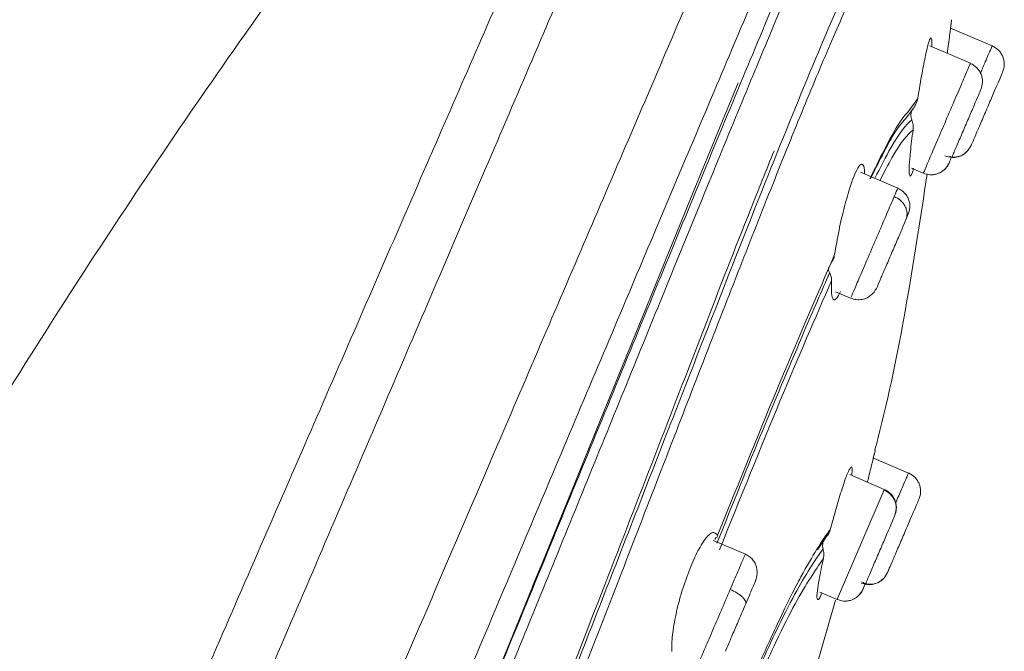
# Model space of a CAD drawing. Units: millimetres. Extents: x 148.2 to 233.4, y 68.1 to 157.4.
# Drawn here: x 214.4 to 217.5, y 140.3 to 142.3 of the extents above; entities that cross this region are included whole.
import ezdxf

# ---------------------------------------------------------------- set-up
doc = ezdxf.new("R2010")
doc.units = ezdxf.units.MM
doc.layers.add('cuerpo', color=7, linetype='Continuous', lineweight=5)

msp = doc.modelspace()

# ---------------------------------------------------------------- linework, layer by layer
at = {"layer": 'cuerpo'}
for p, q in [((217.433, 142.182), (217.3052, 142.2368)), ((217.3663, 142.1288), (217.2418, 142.1822)), ((217.1764, 141.9824), (217.2039, 142.0199)), ((217.1674, 141.9584), (217.191, 141.9905)), ((217.3477, 141.8508), (217.356, 141.857)), ((217.0826, 141.8229), (217.0841, 141.8222)), ((217.1844, 141.806), (217.2212, 141.7902)), ((217.1428, 141.7441), (217.0285, 141.7931)), ((216.9514, 141.4254), (216.9977, 141.4055)), ((217.1756, 140.8673), (217.0677, 140.9135)), ((217.1011, 140.8167), (216.9947, 140.8623)), ((216.9573, 140.4811), (217.1004, 140.8151)), ((217.1004, 140.8151), (217.0998, 140.8137)), ((216.6737, 140.6175), (216.5744, 140.66)), ((216.8957, 140.6305), (216.921, 140.6686)), ((217.0927, 140.5378), (217.0986, 140.5422)), ((216.9026, 140.501), (216.956, 140.4781)), ((216.7186, 139.6637), (216.951, 140.4763)), ((216.9567, 140.4797), (216.9573, 140.4811))]:
    msp.add_line(p, q, dxfattribs=at)
at = {"layer": 'cuerpo', "flags": 128}
msp.add_lwpolyline([(215.8591, 140.1251), (215.9767, 140.4135), (216.0116, 140.4992), (216.0161, 140.5103), (216.0167, 140.5116), (216.0168, 140.5118), (216.0168, 140.5118), (216.0168, 140.5118), (216.0168, 140.5118), (216.0168, 140.5118), (216.0168, 140.5118), (216.0168, 140.5118), (216.0169, 140.5122), (216.0176, 140.5139), (216.0204, 140.5207), (216.0496, 140.5924), (216.0852, 140.6798), (216.1335, 140.7985), (216.1943, 140.948), (216.2937, 141.1924), (216.3683, 141.3757), (216.4393, 141.5502), (216.5186, 141.7442), (216.5893, 141.9168), (216.6517, 142.0678)], dxfattribs=at)
at = {"layer": 'cuerpo'}
for points, knots in [([(216.631, 144.0073), (216.3928, 143.7622), (215.9253, 143.2813), (215.3257, 142.4964), (214.7841, 141.7191), (214.2963, 140.9523), (213.7601, 140.0491), (213.1997, 139.024), (212.7375, 138.0902), (212.4926, 137.5601), (212.4251, 137.4112), (212.262, 137.0521), (212.1046, 136.6903), (211.9526, 136.3261)], [0, 0, 0, 0, 0.1040827, 0.2042842, 0.3005714, 0.3928792, 0.4811925, 0.6207291, 0.7488747, 0.7987085, 0.7987085, 0.7987085, 0.918934, 0.918934, 0.918934, 0.918934]), ([(212.7092, 134.419), (212.9165, 134.9027), (213.3312, 135.8703), (213.956, 137.3283), (214.5817, 138.7882), (215.1031, 140.0047), (215.5175, 140.9717), (215.7714, 141.564), (215.9657, 142.0174), (216.105, 142.3425), (216.2355, 142.6469), (216.3544, 142.9245), (216.4595, 143.1695), (216.5488, 143.3779), (216.6217, 143.5482), (216.6981, 143.7264), (216.759, 143.8686), (216.7823, 143.9229), (216.794, 143.9501)], [0, 0, 0, 0, 0.124499, 0.24902, 0.373684, 0.498946, 0.561576, 0.624173, 0.655484, 0.686796, 0.7181, 0.749404, 0.780725, 0.812048, 0.843374, 0.874703, 0.937327, 1, 1, 1, 1]), ([(212.5384, 134.5073), (212.7452, 134.9891), (213.1588, 135.9528), (213.7823, 137.4034), (214.4059, 138.8491), (214.9245, 140.0493), (215.3375, 140.9983), (215.5903, 141.5803), (215.7842, 142.0257), (215.9233, 142.3453), (216.0531, 142.6448), (216.1708, 142.9178), (216.2743, 143.158), (216.3612, 143.362), (216.4313, 143.5286), (216.5037, 143.7023), (216.5591, 143.8418), (216.5813, 143.8948), (216.5924, 143.9213)], [0, 0, 0, 0, 0.125535, 0.251093, 0.376504, 0.501262, 0.563642, 0.625989, 0.657174, 0.68836, 0.719539, 0.750716, 0.781873, 0.813031, 0.844192, 0.875357, 0.937655, 1, 1, 1, 1]), ([(211.9526, 131.7163), (211.9703, 131.7575), (212.0279, 131.8924), (212.1735, 132.2323), (212.4165, 132.7991), (212.7347, 133.5416), (213.0721, 134.329), (213.4102, 135.1178), (213.7491, 135.9087), (214.0883, 136.7), (214.4275, 137.4916), (214.7863, 138.3287), (215.1646, 139.2114), (215.561, 140.1364), (215.9224, 140.9796), (216.24, 141.7208), (216.4624, 142.2396), (216.6216, 142.611), (216.7296, 142.863), (216.8241, 143.0836), (216.9129, 143.2908), (216.9895, 143.4695), (217.0489, 143.6082), (217.0958, 143.7174), (217.1266, 143.7894), (217.1569, 143.8601), (217.1577, 143.8621), (217.1582, 143.8633)], [0.0636152, 0.0636152, 0.0636152, 0.0636152, 0.0727948, 0.0930089, 0.1334031, 0.1795904, 0.2255554, 0.2714515, 0.31735, 0.3632495, 0.4091461, 0.4550387, 0.5089095, 0.5628101, 0.6166826, 0.6570731, 0.6974341, 0.7176375, 0.7378428, 0.7580553, 0.7782684, 0.8052125, 0.8321648, 0.8591217, 0.8995638, 0.9400105, 1, 1, 1, 1]), ([(211.9526, 131.1663), (211.9603, 131.1861), (212.0056, 131.3018), (212.089, 131.5088), (212.2131, 131.8077), (212.3766, 132.1956), (212.6315, 132.7928), (212.9841, 133.6134), (213.3758, 134.5241), (213.7698, 135.4413), (214.164, 136.3607), (214.5576, 137.2808), (214.9501, 138.1991), (215.3391, 139.1155), (215.7273, 140.0256), (216.0771, 140.8563), (216.3855, 141.5869), (216.6016, 142.0987), (216.7566, 142.4647), (216.8626, 142.7124), (216.9554, 142.9284), (217.0609, 143.1707), (217.158, 143.3875), (217.228, 143.5344), (217.2639, 143.6132), (217.2884, 143.6811), (217.2897, 143.6831), (217.2905, 143.6843)], [0.0850127, 0.0850127, 0.0850127, 0.0850127, 0.0902798, 0.1152996, 0.1340709, 0.1528442, 0.1903576, 0.2403843, 0.2908062, 0.3412482, 0.3916938, 0.442141, 0.4925944, 0.5427317, 0.5928365, 0.6429214, 0.6804708, 0.7179926, 0.7367746, 0.7555518, 0.7743221, 0.7930934, 0.8305953, 0.8681301, 0.9056876, 0.9432485, 1, 1, 1, 1]), ([(212.0585, 130.2202), (212.062, 130.28), (212.0719, 130.4475), (212.0683, 130.658), (212.0732, 130.8779), (212.0938, 131.0863), (212.1491, 131.3034), (212.234, 131.5526), (212.3513, 131.862), (212.5031, 132.2363), (212.6865, 132.6724), (212.9449, 133.2753), (213.2816, 134.0504), (213.6852, 134.9856), (214.1572, 136.081), (214.6922, 137.3355), (215.1894, 138.5136), (215.5816, 139.4557), (215.8753, 140.1599), (216.1623, 140.8608), (216.3956, 141.4291), (216.5723, 141.858), (216.6979, 142.1612), (216.8142, 142.4388), (216.919, 142.684), (217.0094, 142.892), (217.0854, 143.0606), (217.147, 143.1914), (217.2113, 143.3217), (217.263, 143.4155), (217.2955, 143.4852), (217.3054, 143.5105), (217.3101, 143.5226)], [0, 0, 0, 0, 0.014942, 0.041858, 0.068856, 0.089142, 0.109473, 0.12982, 0.150173, 0.177292, 0.204405, 0.231508, 0.285654, 0.339784, 0.393908, 0.475078, 0.556254, 0.59685, 0.637454, 0.678072, 0.718696, 0.73903, 0.759367, 0.779704, 0.800042, 0.82038, 0.840714, 0.861047, 0.881376, 0.921998, 0.962609, 1, 1, 1, 1]), ([(217.3239, 143.4724), (217.3239, 143.4727), (217.3239, 143.4735), (217.3048, 143.4286), (217.2675, 143.3528), (217.1961, 143.2266), (217.0842, 142.9949), (216.9398, 142.6694), (216.7529, 142.2276), (216.5363, 141.7006), (216.3021, 141.1258), (216.0588, 140.5287), (215.812, 139.9228), (215.4753, 139.1147), (215.0541, 138.0997), (214.5394, 136.8847), (214.0207, 135.6714), (213.5853, 134.6631), (213.2373, 133.8606), (212.9778, 133.2622), (212.7258, 132.675), (212.4915, 132.1142), (212.2949, 131.6068), (212.1737, 131.2311), (212.1408, 130.9683), (212.1377, 130.7595), (212.1432, 130.532), (212.1337, 130.3321), (212.1284, 130.2202)], [0, 0, 0, 0, 0.028772, 0.073627, 0.118512, 0.163415, 0.197119, 0.230824, 0.264532, 0.298244, 0.331952, 0.365645, 0.399317, 0.432967, 0.500248, 0.567514, 0.634781, 0.702065, 0.73572, 0.769402, 0.803111, 0.836839, 0.870578, 0.904289, 0.926764, 0.949203, 0.971572, 1, 1, 1, 1]), ([(217.3112, 142.9548), (217.2987, 142.9375), (217.2737, 142.9027), (217.2095, 142.8148), (217.1196, 142.6562), (217.0054, 142.4141), (216.8761, 142.1126), (216.7255, 141.7398), (216.5425, 141.2736), (216.329, 140.7234), (216.0886, 140.1065), (215.842, 139.486), (215.5908, 138.8653), (215.338, 138.2436), (214.9954, 137.4164), (214.5612, 136.3843), (214.0312, 135.15), (213.6092, 134.1768), (213.3002, 133.4651), (213.1063, 133.0118), (212.9221, 132.5684), (212.7572, 132.1452), (212.6272, 131.7584), (212.5515, 131.4277), (212.5471, 131.1646), (212.5854, 131.0271), (212.6045, 130.9584)], [0, 0, 0, 0, 0.041678, 0.083369, 0.125048, 0.156323, 0.187596, 0.218876, 0.250162, 0.291849, 0.333535, 0.375206, 0.41686, 0.458514, 0.500161, 0.583444, 0.666729, 0.750024, 0.781276, 0.812548, 0.843826, 0.875102, 0.906363, 0.937594, 0.968789, 1, 1, 1, 1]), ([(217.3006, 142.8641), (217.2869, 142.8465), (217.2595, 142.8113), (217.1916, 142.7169), (217.1073, 142.5651), (217.0188, 142.3785), (216.9414, 142.2039), (216.8542, 141.9957), (216.7272, 141.6807), (216.5523, 141.2322), (216.3299, 140.6558), (216.0243, 139.8671), (215.6271, 138.875), (215.1408, 137.6846), (214.6427, 136.4985), (214.1927, 135.4473), (213.7966, 134.5307), (213.4568, 133.7484), (213.1503, 133.0366), (212.9324, 132.5045), (212.7999, 132.1506), (212.7159, 131.9006), (212.6529, 131.6717), (212.6154, 131.4688), (212.6063, 131.2938), (212.6297, 131.1133), (212.6864, 130.9309), (212.735, 130.7029), (212.7436, 130.4213), (212.7289, 130.0944), (212.7447, 129.7877), (212.7755, 129.6107), (212.7881, 129.5302), (212.7885, 129.5274), (212.7886, 129.5261)], [0, 0, 0, 0, 0.033469, 0.066944, 0.100409, 0.117163, 0.133919, 0.150676, 0.167433, 0.200896, 0.234372, 0.267842, 0.334738, 0.401622, 0.468495, 0.53537, 0.57996, 0.624555, 0.669161, 0.702627, 0.719376, 0.736124, 0.752864, 0.769594, 0.78631, 0.803021, 0.830872, 0.8587, 0.886497, 0.914304, 0.942156, 0.970118, 0.986944, 1, 1, 1, 1]), ([(217.2952, 142.1593), (217.2976, 142.1786), (217.3026, 142.2176), (217.3073, 142.2549), (217.3078, 142.2599), (217.3081, 142.2623)], [0, 0, 0, 0, 0.333402, 0.675725, 1, 1, 1, 1]), ([(217.3081, 142.2623), (217.308, 142.261), (217.3078, 142.2593), (217.3056, 142.2418), (217.305, 142.2369)], [0, 0, 0, 0, 0.720852, 1, 1, 1, 1]), ([(217.2039, 142.0199), (217.2085, 142.0469), (217.2168, 142.0966), (217.2283, 142.1557), (217.2378, 142.1955), (217.2418, 142.2033), (217.2438, 142.2071)], [0, 0, 0, 0, 0.284893, 0.525019, 0.7669, 1, 1, 1, 1]), ([(217.2438, 142.2071), (217.2453, 142.207), (217.2479, 142.2069), (217.2475, 142.1878), (217.2473, 142.1798)], [0, 0, 0, 0, 0.578713, 1, 1, 1, 1]), ([(217.3971, 142.0981), (217.4022, 142.1101), (217.4155, 142.1412), (217.4296, 142.1741), (217.4319, 142.1794), (217.433, 142.182)], [0, 0, 0, 0, 0.238084, 0.619042, 1, 1, 1, 1]), ([(217.4653, 142.1015), (217.4676, 142.1089), (217.4711, 142.1203), (217.4697, 142.1365), (217.4663, 142.1486), (217.4604, 142.1598), (217.4503, 142.1725), (217.4398, 142.1783), (217.4331, 142.1821)], [0, 0, 0, 0, 0.239519, 0.368443, 0.50009, 0.631722, 0.760605, 1, 1, 1, 1]), ([(217.3984, 142.0478), (217.4007, 142.0552), (217.4042, 142.0665), (217.4028, 142.0826), (217.3993, 142.0948), (217.3934, 142.1059), (217.3833, 142.1185), (217.3728, 142.1244), (217.3661, 142.1282)], [0, 0, 0, 0, 0.239519, 0.368443, 0.50009, 0.631722, 0.760605, 1, 1, 1, 1]), ([(217.3685, 141.8757), (217.3693, 141.8774), (217.3707, 141.8808), (217.3818, 141.9068), (217.3979, 141.9442), (217.4169, 141.9885), (217.4359, 142.0328), (217.452, 142.0703), (217.463, 142.0962), (217.4645, 142.0997), (217.4653, 142.1015)], [0, 0, 0, 0, 0.124975, 0.250001, 0.375011, 0.499972, 0.624982, 0.750007, 0.875003, 1, 1, 1, 1]), ([(217.3984, 142.0478), (217.3971, 142.0446), (217.3944, 142.0384), (217.3818, 142.0091), (217.3649, 141.9695), (217.3455, 141.9243), (217.3273, 141.8819), (217.3143, 141.8514), (217.3105, 141.8426), (217.3094, 141.84)], [0, 0, 0, 0, 0.156275, 0.312547, 0.468856, 0.625147, 0.781376, 0.937667, 1, 1, 1, 1]), ([(217.191, 141.9905), (217.1941, 141.9949), (217.2003, 142.0039), (217.2027, 142.0145), (217.2039, 142.0199)], [0, 0, 0, 0, 0.497417, 1, 1, 1, 1]), ([(217.0571, 141.7736), (217.0866, 141.8338), (217.1374, 141.9371), (217.165, 141.9691), (217.1764, 141.9824)], [0, 0, 0, 0, 0.582702, 1, 1, 1, 1]), ([(217.1841, 141.9761), (217.1848, 141.9787), (217.1863, 141.9839), (217.1895, 141.9883), (217.191, 141.9905)], [0, 0, 0, 0, 0.499375, 1, 1, 1, 1]), ([(217.0584, 141.7728), (217.0828, 141.8218), (217.1297, 141.9163), (217.1551, 141.9448), (217.1674, 141.9584)], [0, 0, 0, 0, 0.51808, 1, 1, 1, 1]), ([(217.1857, 141.9546), (217.1677, 141.9366), (217.1405, 141.9095), (217.0893, 141.8083), (217.0721, 141.7744)], [0, 0, 0, 0, 0.66505, 1, 1, 1, 1]), ([(217.1857, 141.9546), (217.1846, 141.9581), (217.1823, 141.9651), (217.1835, 141.9725), (217.1841, 141.9761)], [0, 0, 0, 0, 0.50154, 1, 1, 1, 1]), ([(217.1897, 141.9235), (217.1901, 141.9287), (217.1908, 141.9391), (217.1874, 141.9494), (217.1857, 141.9546)], [0, 0, 0, 0, 0.502293, 1, 1, 1, 1]), ([(217.1897, 141.9235), (217.1719, 141.9068), (217.1474, 141.8838), (217.1007, 141.7925), (217.088, 141.7676)], [0, 0, 0, 0, 0.727656, 1, 1, 1, 1]), ([(217.1816, 141.7815), (217.1801, 141.782), (217.1771, 141.7832), (217.1776, 141.8116), (217.1812, 141.8577), (217.1867, 141.9), (217.1897, 141.9235)], [0, 0, 0, 0, 0.236606, 0.490059, 0.71638, 1, 1, 1, 1]), ([(214.6798, 136.678), (214.7418, 136.8249), (214.8728, 137.1356), (215.0704, 137.6096), (215.2722, 138.0985), (215.4707, 138.5841), (215.6736, 139.0857), (215.8749, 139.5888), (216.0671, 140.0747), (216.2383, 140.5154), (216.3963, 140.9227), (216.5457, 141.3105), (216.6694, 141.6297), (216.7379, 141.7987), (216.7622, 141.8586)], [0, 0, 0, 0, 0.083426, 0.176387, 0.268656, 0.360214, 0.451049, 0.552257, 0.644919, 0.726392, 0.803106, 0.879881, 0.957461, 1, 1, 1, 1]), ([(217.2879, 141.8434), (217.2953, 141.8411), (217.3067, 141.8376), (217.3229, 141.839), (217.3351, 141.8424), (217.3462, 141.8483), (217.3589, 141.8585), (217.3647, 141.8689), (217.3685, 141.8757)], [0, 0, 0, 0, 0.239457, 0.368361, 0.5, 0.631639, 0.760543, 1, 1, 1, 1]), ([(217.2212, 141.7902), (217.2278, 141.7881), (217.2377, 141.7849), (217.2516, 141.7853), (217.2646, 141.7876), (217.2786, 141.7942), (217.2973, 141.8109), (217.3034, 141.8282), (217.3079, 141.8409)], [0, 0, 0, 0, 0.149849, 0.225883, 0.300062, 0.443653, 0.587919, 1, 1, 1, 1]), ([(217.3023, 141.8418), (217.3033, 141.8414), (217.3099, 141.8388), (217.3236, 141.8395), (217.3415, 141.8445), (217.3512, 141.8529), (217.356, 141.857)], [0, 0, 0, 0, 0.054894, 0.36952, 0.689035, 1, 1, 1, 1]), ([(217.0128, 141.7922), (217.0175, 141.8014), (217.0273, 141.8204), (217.0366, 141.8173), (217.0412, 141.8054), (217.0406, 141.7885), (217.0405, 141.788)], [0, 0, 0, 0, 0.313414, 0.642265, 0.988098, 1, 1, 1, 1]), ([(217.191, 141.8054), (217.1902, 141.8023), (217.1861, 141.7868), (217.1836, 141.7839), (217.1816, 141.7815)], [0, 0, 0, 0, 0.202053, 1, 1, 1, 1]), ([(217.2673, 141.79), (217.2677, 141.7901), (217.2722, 141.7913), (217.2798, 141.7959), (217.2925, 141.8058), (217.2983, 141.8162), (217.3021, 141.8229)], [0, 0, 0, 0, 0.025701, 0.282213, 0.533395, 1, 1, 1, 1]), ([(216.9483, 141.5394), (216.9525, 141.5643), (216.9609, 141.6135), (216.9784, 141.6878), (216.9965, 141.7516), (217.0074, 141.7788), (217.0128, 141.7922)], [0, 0, 0, 0, 0.263157, 0.519802, 0.762185, 1, 1, 1, 1]), ([(217.0723, 140.938), (217.0754, 140.9496), (217.1486, 141.2287), (217.1917, 141.5145), (217.233, 141.7884)], [0, 0, 0, 0, 0.041777, 1, 1, 1, 1]), ([(217.1318, 141.7185), (217.1364, 141.7293), (217.1429, 141.7446), (217.1418, 141.7418), (217.1414, 141.741)], [0, 0, 0, 0, 0.704747, 1, 1, 1, 1]), ([(217.1677, 141.6465), (217.1714, 141.6557), (217.1783, 141.673), (217.181, 141.6883), (217.1783, 141.7026), (217.176, 141.7096), (217.1727, 141.7168), (217.1668, 141.7261), (217.1571, 141.7366), (217.1475, 141.7416), (217.1428, 141.7441)], [0, 0, 0, 0, 0.295572, 0.554149, 0.608799, 0.661712, 0.715048, 0.770016, 0.88458, 1, 1, 1, 1]), ([(216.999, 141.4087), (216.9989, 141.4083), (216.9984, 141.4073), (217.01, 141.4343), (217.0307, 141.4827), (217.0581, 141.5465), (217.0869, 141.6138), (217.1139, 141.6769), (217.1258, 141.7046), (217.1318, 141.7185)], [0, 0, 0, 0, 0.087263, 0.239386, 0.391509, 0.543632, 0.695754, 0.847877, 1, 1, 1, 1]), ([(217.1677, 141.6465), (217.1695, 141.6528), (217.1724, 141.6626), (217.1701, 141.6768), (217.1661, 141.6876), (217.1597, 141.6976), (217.1491, 141.7092), (217.1386, 141.7149), (217.1318, 141.7186)], [0, 0, 0, 0, 0.239519, 0.368443, 0.50009, 0.631722, 0.760605, 1, 1, 1, 1]), ([(217.1677, 141.6465), (217.1637, 141.6372), (217.1558, 141.6186), (217.1378, 141.5766), (217.1187, 141.5321), (217.1025, 141.4944), (217.0957, 141.4785), (217.0933, 141.4728)], [0, 0, 0, 0, 0.219001, 0.437998, 0.657047, 0.876071, 1, 1, 1, 1]), ([(216.5884, 140.6762), (216.6557, 140.8425), (216.7902, 141.1752), (216.8956, 141.418), (216.9483, 141.5394)], [0, 0, 0, 0, 0.499943, 1, 1, 1, 1]), ([(216.9364, 141.5133), (216.9393, 141.5171), (216.9451, 141.5246), (216.9472, 141.5345), (216.9483, 141.5394)], [0, 0, 0, 0, 0.496799, 1, 1, 1, 1]), ([(216.933, 141.4835), (216.9317, 141.4862), (216.929, 141.4918), (216.9296, 141.4975), (216.93, 141.5004)], [0, 0, 0, 0, 0.480853, 1, 1, 1, 1]), ([(216.9331, 141.4835), (216.9207, 141.4553), (216.8958, 141.3989), (216.8686, 141.3356), (216.855, 141.3039)], [0, 0, 0, 0, 0.499962, 1, 1, 1, 1]), ([(216.939, 141.4594), (216.9389, 141.4632), (216.9385, 141.4708), (216.9348, 141.4792), (216.933, 141.4835)], [0, 0, 0, 0, 0.490234, 1, 1, 1, 1]), ([(216.9977, 141.4055), (217.0033, 141.4036), (217.0147, 141.3999), (217.033, 141.4008), (217.0488, 141.4061), (217.0743, 141.4241), (217.0809, 141.4442), (217.0916, 141.4691), (217.0933, 141.4728)], [0, 0, 0, 0, 0.107499, 0.215145, 0.318937, 0.423989, 0.913158, 1, 1, 1, 1]), ([(216.9391, 141.4594), (216.8884, 141.3429), (216.787, 141.1098), (216.6584, 140.7903), (216.5941, 140.6306)], [0, 0, 0, 0, 0.500009, 1, 1, 1, 1]), ([(216.9669, 141.4264), (216.9624, 141.4178), (216.9532, 141.4004), (216.9435, 141.3991), (216.9378, 141.4169), (216.9386, 141.4451), (216.939, 141.4594)], [0, 0, 0, 0, 0.23632, 0.48485, 0.738842, 1, 1, 1, 1]), ([(216.855, 141.3039), (216.8135, 141.2059), (216.7306, 141.0101), (216.6344, 140.7707), (216.5863, 140.651)], [0, 0, 0, 0, 0.500204, 1, 1, 1, 1]), ([(217.0491, 140.839), (217.0496, 140.8409), (217.0549, 140.8623), (217.0628, 140.8951), (217.0717, 140.9312), (217.0728, 140.9356), (217.0733, 140.9378)], [0, 0, 0, 0, 0.029256, 0.332608, 0.673931, 1, 1, 1, 1]), ([(217.0733, 140.9378), (217.0731, 140.9366), (217.0727, 140.935), (217.0686, 140.9183), (217.0674, 140.9136)], [0, 0, 0, 0, 0.721301, 1, 1, 1, 1]), ([(216.9362, 140.6964), (216.9429, 140.7213), (216.9556, 140.7685), (216.9738, 140.8277), (216.989, 140.8706), (216.9951, 140.8805), (216.9981, 140.8854)], [0, 0, 0, 0, 0.266791, 0.505046, 0.754058, 1, 1, 1, 1]), ([(216.9981, 140.8854), (217.0001, 140.8861), (217.0037, 140.8876), (217.0018, 140.8684), (217.001, 140.8596)], [0, 0, 0, 0, 0.541219, 1, 1, 1, 1]), ([(217.1362, 140.7752), (217.1425, 140.7901), (217.1572, 140.8243), (217.1722, 140.8594), (217.1745, 140.8646), (217.1756, 140.8673)], [0, 0, 0, 0, 0.278655, 0.639328, 1, 1, 1, 1]), ([(217.2079, 140.7867), (217.2102, 140.7941), (217.2137, 140.8055), (217.2123, 140.8217), (217.2089, 140.8339), (217.203, 140.845), (217.1928, 140.8577), (217.1824, 140.8636), (217.1756, 140.8674)], [0, 0, 0, 0, 0.239519, 0.368443, 0.50009, 0.631722, 0.760605, 1, 1, 1, 1]), ([(217.1329, 140.735), (217.1352, 140.7424), (217.1387, 140.7537), (217.1372, 140.7698), (217.1338, 140.7818), (217.1278, 140.7929), (217.1177, 140.8055), (217.1072, 140.8114), (217.1005, 140.8152)], [0, 0, 0, 0, 0.239519, 0.368443, 0.50009, 0.631722, 0.760605, 1, 1, 1, 1]), ([(217.1329, 140.735), (217.1353, 140.7424), (217.1389, 140.7535), (217.1381, 140.7694), (217.135, 140.7817), (217.1292, 140.7933), (217.1212, 140.8034), (217.1118, 140.8114), (217.1046, 140.815), (217.1011, 140.8167)], [0, 0, 0, 0, 0.25036, 0.379515, 0.507252, 0.634053, 0.759712, 0.882562, 1, 1, 1, 1]), ([(217.1111, 140.5609), (217.1118, 140.5626), (217.1133, 140.5661), (217.1244, 140.592), (217.1405, 140.6295), (217.1595, 140.6738), (217.1785, 140.7181), (217.1945, 140.7556), (217.2056, 140.7814), (217.2071, 140.7849), (217.2079, 140.7867)], [0, 0, 0, 0, 0.124975, 0.250001, 0.375011, 0.499972, 0.624982, 0.750007, 0.875003, 1, 1, 1, 1]), ([(217.0441, 140.5278), (217.0448, 140.5294), (217.048, 140.5369), (217.0602, 140.5653), (217.078, 140.6069), (217.0975, 140.6523), (217.1148, 140.6928), (217.128, 140.7237), (217.1313, 140.7313), (217.1329, 140.735)], [0, 0, 0, 0, 0.043631, 0.203039, 0.362384, 0.521792, 0.681219, 0.840608, 1, 1, 1, 1]), ([(216.5025, 140.5717), (216.511, 140.5914), (216.5284, 140.6317), (216.5531, 140.6699), (216.5754, 140.6894), (216.5838, 140.6808), (216.5884, 140.6762)], [0, 0, 0, 0, 0.241305, 0.493237, 0.72429, 1, 1, 1, 1]), ([(216.7068, 140.2589), (216.7324, 140.3157), (216.7837, 140.4294), (216.8681, 140.5966), (216.909, 140.6565), (216.9362, 140.6964)], [0, 0, 0, 0, 0.250274, 0.500376, 1, 1, 1, 1]), ([(216.921, 140.6686), (216.9244, 140.6728), (216.9312, 140.681), (216.9346, 140.6912), (216.9362, 140.6964)], [0, 0, 0, 0, 0.499162, 1, 1, 1, 1]), ([(216.5843, 140.6684), (216.5834, 140.6677), (216.5814, 140.6664), (216.5811, 140.6639), (216.581, 140.6627)], [0, 0, 0, 0, 0.501344, 1, 1, 1, 1]), ([(216.5884, 140.6762), (216.5888, 140.6747), (216.5896, 140.6718), (216.5861, 140.6695), (216.5843, 140.6684)], [0, 0, 0, 0, 0.502837, 1, 1, 1, 1]), ([(216.9127, 140.6342), (216.9119, 140.6375), (216.9104, 140.644), (216.9119, 140.6507), (216.9126, 140.654)], [0, 0, 0, 0, 0.502087, 1, 1, 1, 1]), ([(216.6271, 140.5087), (216.6356, 140.5287), (216.6527, 140.5685), (216.6683, 140.6049), (216.6753, 140.6212), (216.6735, 140.617), (216.6733, 140.6167)], [0, 0, 0, 0, 0.325916, 0.651832, 0.977749, 1, 1, 1, 1]), ([(216.7028, 140.5295), (216.7055, 140.5369), (216.711, 140.5518), (216.7103, 140.5732), (216.7041, 140.5899), (216.6964, 140.6013), (216.6862, 140.6111), (216.6778, 140.6153), (216.6737, 140.6174)], [0, 0, 0, 0, 0.245184, 0.497595, 0.626097, 0.753849, 0.878998, 1, 1, 1, 1]), ([(216.9127, 140.6342), (216.8865, 140.5959), (216.8472, 140.5384), (216.7727, 140.3924), (216.7303, 140.2988), (216.7122, 140.259)], [0, 0, 0, 0, 0.532914, 0.80094, 1, 1, 1, 1]), ([(216.9139, 140.6042), (216.9147, 140.6091), (216.9163, 140.6189), (216.9139, 140.6291), (216.9127, 140.6342)], [0, 0, 0, 0, 0.501749, 1, 1, 1, 1]), ([(216.9139, 140.6042), (216.8879, 140.5663), (216.8489, 140.5094), (216.7771, 140.3694), (216.7377, 140.2823), (216.7223, 140.2483)], [0, 0, 0, 0, 0.549045, 0.823947, 1, 1, 1, 1]), ([(216.8988, 140.4781), (216.8969, 140.4777), (216.8931, 140.4769), (216.8946, 140.501), (216.9006, 140.5421), (216.909, 140.5811), (216.9139, 140.6042)], [0, 0, 0, 0, 0.237959, 0.497822, 0.702437, 1, 1, 1, 1]), ([(216.4475, 140.3183), (216.4475, 140.3341), (216.4477, 140.3655), (216.4592, 140.4319), (216.4776, 140.5041), (216.4942, 140.5491), (216.5025, 140.5717)], [0, 0, 0, 0, 0.254306, 0.503838, 0.751383, 1, 1, 1, 1]), ([(217.0305, 140.5286), (217.0379, 140.5264), (217.0493, 140.5228), (217.0655, 140.5242), (217.0776, 140.5277), (217.0888, 140.5336), (217.1015, 140.5437), (217.1073, 140.5541), (217.1111, 140.5609)], [0, 0, 0, 0, 0.239457, 0.368361, 0.5, 0.631639, 0.760543, 1, 1, 1, 1]), ([(216.6749, 140.4644), (216.6805, 140.4775), (216.6918, 140.5039), (216.7028, 140.5297), (216.7074, 140.5404), (216.7043, 140.5331), (216.7028, 140.5295)], [0, 0, 0, 0, 0.249981, 0.499957, 0.749993, 1, 1, 1, 1]), ([(216.956, 140.4781), (216.9625, 140.476), (216.9723, 140.4728), (216.986, 140.4731), (216.9989, 140.4754), (217.0128, 140.4817), (217.0318, 140.4984), (217.038, 140.5157), (217.0427, 140.5287)], [0, 0, 0, 0, 0.147543, 0.222427, 0.295531, 0.437118, 0.579508, 1, 1, 1, 1]), ([(217.0319, 140.532), (217.0371, 140.5296), (217.0478, 140.5247), (217.0661, 140.5245), (217.0841, 140.5298), (217.0938, 140.5381), (217.0986, 140.5422)], [0, 0, 0, 0, 0.23989, 0.492931, 0.749904, 1, 1, 1, 1]), ([(216.5289, 140.2797), (216.5297, 140.2816), (216.5314, 140.2855), (216.5473, 140.3225), (216.5707, 140.3772), (216.5993, 140.4439), (216.6178, 140.4871), (216.6271, 140.5087)], [0, 0, 0, 0, 0.188651, 0.391488, 0.594325, 0.797163, 1, 1, 1, 1]), ([(216.6749, 140.4644), (216.6752, 140.4672), (216.6757, 140.4717), (216.6707, 140.4794), (216.6648, 140.4857), (216.6569, 140.4922), (216.6448, 140.5004), (216.6341, 140.5054), (216.6271, 140.5088)], [0, 0, 0, 0, 0.239519, 0.368443, 0.50009, 0.631722, 0.760605, 1, 1, 1, 1]), ([(216.9093, 140.4981), (216.909, 140.4974), (216.904, 140.484), (216.9013, 140.481), (216.8988, 140.4781)], [0, 0, 0, 0, 0.056656, 1, 1, 1, 1]), ([(217.0238, 140.4921), (217.0239, 140.4923), (217.0301, 140.4972), (217.0336, 140.5044), (217.0371, 140.5114)], [0, 0, 0, 0, 0.030154, 1, 1, 1, 1]), ([(216.6749, 140.4644), (216.6687, 140.45), (216.6563, 140.4211), (216.6374, 140.3769), (216.6213, 140.3393), (216.6153, 140.3255), (216.6124, 140.3185)], [0, 0, 0, 0, 0.249981, 0.499957, 0.749993, 1, 1, 1, 1])]:
    msp.add_open_spline(points, degree=3, knots=knots, dxfattribs=at)
msp.add_open_spline([(217.2215, 141.7909), (217.2217, 141.7914), (217.2221, 141.7923), (217.2366, 141.826), (217.2589, 141.8782), (217.2868, 141.9432), (217.3157, 142.0107), (217.3411, 142.07), (217.3601, 142.1142), (217.364, 142.1235), (217.366, 142.1281)], degree=3, dxfattribs=at)

doc.saveas('drawing.dxf')
